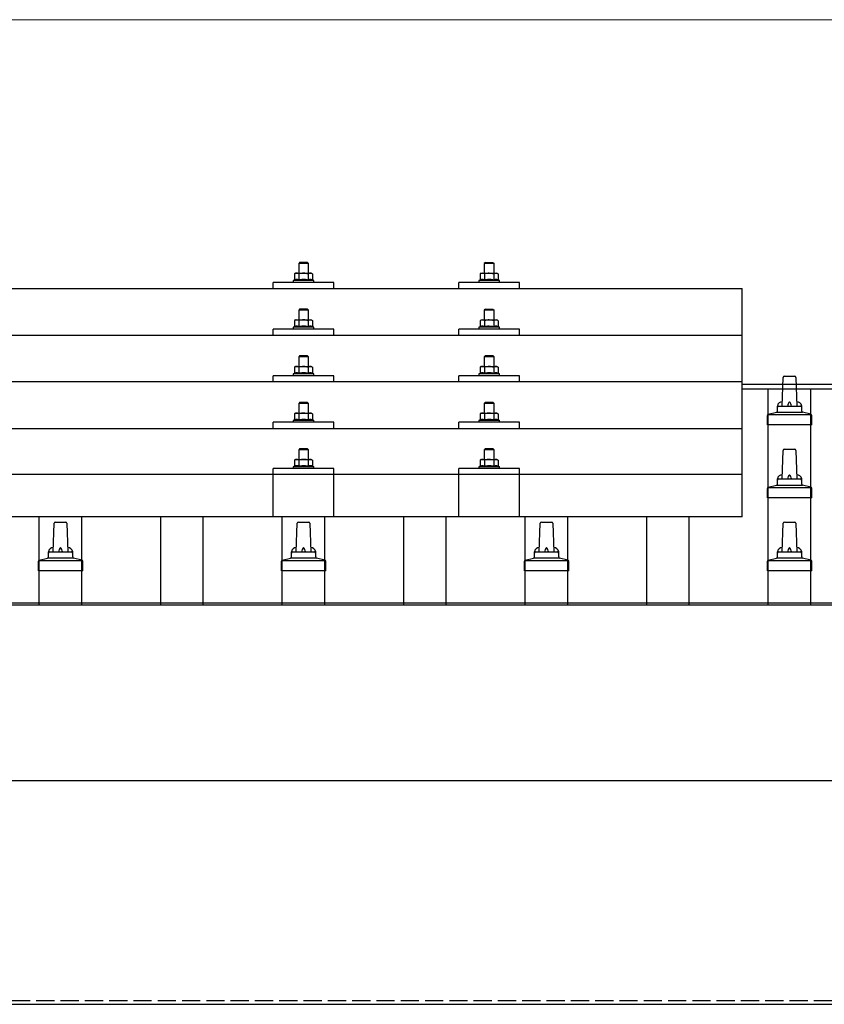
# Model space of a CAD drawing. Units: millimetres. Extents: x 0 to 25230, y 0 to 17820.
# Drawn here: x 5431 to 6094, y 6225 to 7035 of the extents above; entities that cross this region are included whole.
import ezdxf

# ---------------------------------------------------------------- set-up
doc = ezdxf.new("R2010")
doc.units = ezdxf.units.MM
doc.linetypes.add('YHIDDEN_1', pattern=[4, 3, -1])
for name, color, linetype, lineweight in [('YKK_13', 4, 'Continuous', 30), ('YKK_A1', 4, 'Continuous', 30), ('YKK_D', 6, 'Continuous', 13)]:
    doc.layers.add(name, color=color, linetype=linetype, lineweight=lineweight)

msp = doc.modelspace()

# ---------------------------------------------------------------- linework, layer by layer
at = {"layer": 'YKK_13'}
for p, q in [((5662, 6835.31), (5661, 6834.31)), ((5669, 6834.31), (5661, 6834.31)), ((5661, 6834.31), (5661, 6826.31)), ((5662, 6835.31), (5668, 6835.31)), ((5668, 6835.31), (5669, 6834.31)), ((5669, 6826.31), (5669, 6834.31)), ((5814.79, 6835.29), (5813.79, 6834.29)), ((5821.79, 6834.29), (5813.79, 6834.29)), ((5813.79, 6834.29), (5813.79, 6826.29)), ((5814.79, 6835.29), (5820.79, 6835.29)), ((5820.79, 6835.29), (5821.79, 6834.29)), ((5821.79, 6826.29), (5821.79, 6834.29)), ((5658.5, 6826.31), (5657.49, 6825.73)), ((5658.1, 6826.06), (5657.49, 6825.73)), ((5657.49, 6825.73), (5657.49, 6820.72)), ((5658.5, 6826.31), (5671.5, 6826.31)), ((5661.24, 6825.73), (5660.61, 6826.06)), ((5662.28, 6826), (5661.24, 6825.73)), ((5661.24, 6825.73), (5661.24, 6820.72)), ((5665, 6826.31), (5664.23, 6826.29)), ((5666.09, 6826.27), (5665, 6826.31)), ((5668.75, 6825.73), (5668.04, 6825.93)), ((5668.75, 6825.73), (5669.38, 6826.06)), ((5668.75, 6825.73), (5668.75, 6820.72)), ((5671.5, 6826.31), (5672.5, 6825.73)), ((5671.89, 6826.06), (5672.5, 6825.73)), ((5672.5, 6825.73), (5672.5, 6820.72)), ((5811.29, 6826.29), (5810.29, 6825.71)), ((5810.9, 6826.03), (5810.29, 6825.71)), ((5810.29, 6825.71), (5810.29, 6820.7)), ((5811.29, 6826.29), (5824.29, 6826.29)), ((5814.04, 6825.71), (5813.41, 6826.04)), ((5815.07, 6825.98), (5814.04, 6825.71)), ((5814.04, 6825.71), (5814.04, 6820.7)), ((5817.79, 6826.29), (5817.02, 6826.27)), ((5818.89, 6826.24), (5817.79, 6826.29)), ((5821.55, 6825.71), (5820.83, 6825.9)), ((5821.55, 6825.71), (5822.18, 6826.04)), ((5821.55, 6825.71), (5821.55, 6820.7)), ((5824.29, 6826.29), (5825.3, 6825.71)), ((5824.69, 6826.03), (5825.3, 6825.71)), ((5825.3, 6825.71), (5825.3, 6820.7)), ((4304, 6813.76), (6026, 6813.76)), ((5640, 6813.76), (5640, 6818.79)), ((5690, 6818.79), (5640, 6818.79)), ((5657.49, 6820.72), (5656.5, 6820.31)), ((5656.5, 6820.31), (5656.5, 6818.81)), ((5673.5, 6820.31), (5656.5, 6820.31)), ((5658.04, 6820.93), (5657.49, 6820.72)), ((5661.24, 6820.72), (5660.73, 6820.92)), ((5662.09, 6820.89), (5661.24, 6820.72)), ((5668.75, 6820.72), (5667.98, 6820.87)), ((5668.75, 6820.72), (5669.26, 6820.92)), ((5671.95, 6820.93), (5672.5, 6820.72)), ((5672.5, 6820.72), (5673.5, 6820.31)), ((5673.5, 6818.81), (5673.5, 6820.31)), ((5690, 6813.76), (5690, 6818.79)), ((5792.79, 6813.76), (5792.79, 6818.79)), ((5842.79, 6818.79), (5792.79, 6818.79)), ((5810.29, 6820.7), (5809.29, 6820.29)), ((5809.29, 6820.29), (5809.29, 6818.79)), ((5826.29, 6820.29), (5809.29, 6820.29)), ((5810.84, 6820.91), (5810.29, 6820.7)), ((5814.04, 6820.7), (5813.53, 6820.89)), ((5814.88, 6820.86), (5814.04, 6820.7)), ((5821.55, 6820.7), (5820.78, 6820.85)), ((5821.55, 6820.7), (5822.06, 6820.89)), ((5824.75, 6820.91), (5825.3, 6820.7)), ((5825.3, 6820.7), (5826.29, 6820.29)), ((5826.29, 6818.79), (5826.29, 6820.29)), ((5842.79, 6813.76), (5842.79, 6818.79)), ((6026, 6625.89), (6026, 6813.76)), ((5662, 6796.9), (5661, 6795.9)), ((5662, 6796.9), (5668, 6796.9)), ((5668, 6796.9), (5669, 6795.9)), ((5814.79, 6796.87), (5813.79, 6795.87)), ((5814.79, 6796.87), (5820.79, 6796.87)), ((5820.79, 6796.87), (5821.79, 6795.87)), ((5669, 6795.9), (5661, 6795.9)), ((5661, 6795.9), (5661, 6787.9)), ((5669, 6787.9), (5669, 6795.9)), ((5821.79, 6795.87), (5813.79, 6795.87)), ((5813.79, 6795.87), (5813.79, 6787.87)), ((5821.79, 6787.87), (5821.79, 6795.87)), ((5657.49, 6782.31), (5656.5, 6781.9)), ((5656.5, 6781.9), (5656.5, 6780.4)), ((5673.5, 6781.9), (5656.5, 6781.9)), ((5658.5, 6787.9), (5657.49, 6787.32)), ((5658.1, 6787.64), (5657.49, 6787.32)), ((5657.49, 6787.32), (5657.49, 6782.31)), ((5658.04, 6782.52), (5657.49, 6782.31)), ((5658.5, 6787.9), (5671.5, 6787.9)), ((5661.24, 6787.32), (5660.61, 6787.64)), ((5661.24, 6782.31), (5660.73, 6782.5)), ((5662.28, 6787.59), (5661.24, 6787.32)), ((5661.24, 6787.32), (5661.24, 6782.31)), ((5662.09, 6782.47), (5661.24, 6782.31)), ((5665, 6787.9), (5664.23, 6787.88)), ((5666.09, 6787.85), (5665, 6787.9)), ((5668.75, 6782.31), (5667.98, 6782.46)), ((5668.75, 6787.32), (5668.04, 6787.51)), ((5668.75, 6787.32), (5669.38, 6787.64)), ((5668.75, 6787.32), (5668.75, 6782.31)), ((5668.75, 6782.31), (5669.26, 6782.5)), ((5671.5, 6787.9), (5672.5, 6787.32)), ((5671.89, 6787.64), (5672.5, 6787.32)), ((5671.95, 6782.52), (5672.5, 6782.31)), ((5672.5, 6787.32), (5672.5, 6782.31)), ((5672.5, 6782.31), (5673.5, 6781.9)), ((5673.5, 6780.4), (5673.5, 6781.9)), ((5810.29, 6782.28), (5809.29, 6781.87)), ((5809.29, 6781.87), (5809.29, 6780.37)), ((5826.29, 6781.87), (5809.29, 6781.87)), ((5811.29, 6787.87), (5810.29, 6787.29)), ((5810.9, 6787.62), (5810.29, 6787.29)), ((5810.29, 6787.29), (5810.29, 6782.28)), ((5810.84, 6782.49), (5810.29, 6782.28)), ((5811.29, 6787.87), (5824.29, 6787.87)), ((5814.04, 6787.29), (5813.41, 6787.62)), ((5814.04, 6782.28), (5813.53, 6782.48)), ((5815.07, 6787.56), (5814.04, 6787.29)), ((5814.04, 6787.29), (5814.04, 6782.28)), ((5814.88, 6782.45), (5814.04, 6782.28)), ((5817.79, 6787.87), (5817.02, 6787.85)), ((5818.89, 6787.83), (5817.79, 6787.87)), ((5821.55, 6782.28), (5820.78, 6782.43)), ((5821.55, 6787.29), (5820.83, 6787.49)), ((5821.55, 6787.29), (5822.18, 6787.62)), ((5821.55, 6787.29), (5821.55, 6782.28)), ((5821.55, 6782.28), (5822.06, 6782.48)), ((5824.29, 6787.87), (5825.3, 6787.29)), ((5824.69, 6787.62), (5825.3, 6787.29)), ((5824.75, 6782.49), (5825.3, 6782.28)), ((5825.3, 6787.29), (5825.3, 6782.28)), ((5825.3, 6782.28), (5826.29, 6781.87)), ((5826.29, 6780.37), (5826.29, 6781.87)), ((4304, 6775.34), (6026, 6775.34)), ((5640, 6775.34), (5640, 6780.37)), ((5690, 6780.37), (5640, 6780.37)), ((5690, 6775.34), (5690, 6780.37)), ((5792.79, 6775.34), (5792.79, 6780.37)), ((5842.79, 6780.37), (5792.79, 6780.37)), ((5842.79, 6775.34), (5842.79, 6780.37)), ((5662, 6758.55), (5661, 6757.55)), ((5669, 6757.55), (5661, 6757.55)), ((5661, 6757.55), (5661, 6749.55)), ((5662, 6758.55), (5668, 6758.55)), ((5668, 6758.55), (5669, 6757.55)), ((5669, 6749.55), (5669, 6757.55)), ((5814.79, 6758.53), (5813.79, 6757.53)), ((5821.79, 6757.53), (5813.79, 6757.53)), ((5813.79, 6757.53), (5813.79, 6749.53)), ((5814.79, 6758.53), (5820.79, 6758.53)), ((5820.79, 6758.53), (5821.79, 6757.53)), ((5821.79, 6749.53), (5821.79, 6757.53)), ((5658.5, 6749.55), (5657.49, 6748.97)), ((5658.1, 6749.3), (5657.49, 6748.97)), ((5657.49, 6748.97), (5657.49, 6743.96)), ((5658.5, 6749.55), (5671.5, 6749.55)), ((5661.24, 6748.97), (5660.61, 6749.3)), ((5662.28, 6749.24), (5661.24, 6748.97)), ((5661.24, 6748.97), (5661.24, 6743.96)), ((5665, 6749.55), (5664.23, 6749.53)), ((5666.09, 6749.51), (5665, 6749.55)), ((5668.75, 6748.97), (5668.04, 6749.17)), ((5668.75, 6748.97), (5669.38, 6749.3)), ((5668.75, 6748.97), (5668.75, 6743.96)), ((5671.5, 6749.55), (5672.5, 6748.97)), ((5671.89, 6749.3), (5672.5, 6748.97)), ((5672.5, 6748.97), (5672.5, 6743.96)), ((5811.29, 6749.53), (5810.29, 6748.95)), ((5810.9, 6749.27), (5810.29, 6748.95)), ((5810.29, 6748.95), (5810.29, 6743.94)), ((5811.29, 6749.53), (5824.29, 6749.53)), ((5814.04, 6748.95), (5813.41, 6749.27)), ((5815.07, 6749.22), (5814.04, 6748.95)), ((5814.04, 6748.95), (5814.04, 6743.94)), ((5817.79, 6749.53), (5817.02, 6749.51)), ((5818.89, 6749.48), (5817.79, 6749.53)), ((5821.55, 6748.95), (5820.83, 6749.14)), ((5821.55, 6748.95), (5822.18, 6749.27)), ((5821.55, 6748.95), (5821.55, 6743.94)), ((5824.29, 6749.53), (5825.3, 6748.95)), ((5824.69, 6749.27), (5825.3, 6748.95)), ((5825.3, 6748.95), (5825.3, 6743.94)), ((5640, 6737), (5640, 6742.03)), ((5690, 6742.03), (5640, 6742.03)), ((5657.49, 6743.96), (5656.5, 6743.55)), ((5656.5, 6743.55), (5656.5, 6742.05)), ((5673.5, 6743.55), (5656.5, 6743.55)), ((5658.04, 6744.17), (5657.49, 6743.96)), ((5661.24, 6743.96), (5660.73, 6744.16)), ((5662.09, 6744.13), (5661.24, 6743.96)), ((5668.75, 6743.96), (5667.98, 6744.11)), ((5668.75, 6743.96), (5669.26, 6744.16)), ((5671.95, 6744.17), (5672.5, 6743.96)), ((5672.5, 6743.96), (5673.5, 6743.55)), ((5673.5, 6742.05), (5673.5, 6743.55)), ((5690, 6737), (5690, 6742.03)), ((5792.79, 6737), (5792.79, 6742.03)), ((5842.79, 6742.03), (5792.79, 6742.03)), ((5810.29, 6743.94), (5809.29, 6743.53)), ((5809.29, 6743.53), (5809.29, 6742.03)), ((5826.29, 6743.53), (5809.29, 6743.53)), ((5810.84, 6744.15), (5810.29, 6743.94)), ((5814.04, 6743.94), (5813.53, 6744.13)), ((5814.88, 6744.1), (5814.04, 6743.94)), ((5821.55, 6743.94), (5820.78, 6744.09)), ((5821.55, 6743.94), (5822.06, 6744.13)), ((5824.75, 6744.15), (5825.3, 6743.94)), ((5825.3, 6743.94), (5826.29, 6743.53)), ((5826.29, 6742.03), (5826.29, 6743.53)), ((5842.79, 6737), (5842.79, 6742.03)), ((6059, 6717.08), (6059.72, 6740.6)), ((6060.72, 6741.58), (6069.27, 6741.58)), ((6070.27, 6740.6), (6071, 6717.08)), ((6026, 6737), (4304, 6737)), ((5662, 6720.21), (5661, 6719.21)), ((5669, 6719.21), (5661, 6719.21)), ((5661, 6719.21), (5661, 6711.21)), ((5662, 6720.21), (5668, 6720.21)), ((5668, 6720.21), (5669, 6719.21)), ((5669, 6711.21), (5669, 6719.21)), ((5814.79, 6720.18), (5813.79, 6719.18)), ((5821.79, 6719.18), (5813.79, 6719.18)), ((5813.79, 6719.18), (5813.79, 6711.18)), ((5814.79, 6720.18), (5820.79, 6720.18)), ((5820.79, 6720.18), (5821.79, 6719.18)), ((5821.79, 6711.18), (5821.79, 6719.18)), ((6055, 6712.86), (6055, 6717.08)), ((6056, 6717.08), (6074, 6717.08)), ((6075, 6712.86), (6075, 6717.08)), ((5658.5, 6711.21), (5657.49, 6710.63)), ((5658.1, 6710.95), (5657.49, 6710.63)), ((5657.49, 6710.63), (5657.49, 6705.62)), ((5658.5, 6711.21), (5671.5, 6711.21)), ((5661.24, 6710.63), (5660.61, 6710.95)), ((5662.28, 6710.9), (5661.24, 6710.63)), ((5661.24, 6710.63), (5661.24, 6705.62)), ((5665, 6711.21), (5664.23, 6711.19)), ((5666.09, 6711.16), (5665, 6711.21)), ((5668.75, 6710.63), (5668.04, 6710.82)), ((5668.75, 6710.63), (5669.38, 6710.95)), ((5668.75, 6710.63), (5668.75, 6705.62)), ((5671.5, 6711.21), (5672.5, 6710.63)), ((5671.89, 6710.95), (5672.5, 6710.63)), ((5672.5, 6710.63), (5672.5, 6705.62)), ((5811.29, 6711.18), (5810.29, 6710.6)), ((5810.9, 6710.93), (5810.29, 6710.6)), ((5810.29, 6710.6), (5810.29, 6705.59)), ((5811.29, 6711.18), (5824.29, 6711.18)), ((5814.04, 6710.6), (5813.41, 6710.93)), ((5815.07, 6710.87), (5814.04, 6710.6)), ((5814.04, 6710.6), (5814.04, 6705.59)), ((5817.79, 6711.18), (5817.02, 6711.16)), ((5818.89, 6711.14), (5817.79, 6711.18)), ((5821.55, 6710.6), (5820.83, 6710.8)), ((5821.55, 6710.6), (5822.18, 6710.93)), ((5821.55, 6710.6), (5821.55, 6705.59)), ((5824.29, 6711.18), (5825.3, 6710.6)), ((5824.69, 6710.93), (5825.3, 6710.6)), ((5825.3, 6710.6), (5825.3, 6705.59)), ((6046.75, 6701.58), (6046.75, 6709.29)), ((6047.13, 6710.08), (6082.87, 6710.08)), ((6047.51, 6710.26), (6054.23, 6711.89)), ((6054.62, 6712.08), (6075.38, 6712.08)), ((6082.48, 6710.26), (6075.76, 6711.89)), ((6083.25, 6701.58), (6083.25, 6709.29)), ((5640, 6698.65), (5640, 6703.68)), ((5690, 6703.68), (5640, 6703.68)), ((5657.49, 6705.62), (5656.5, 6705.21)), ((5656.5, 6705.21), (5656.5, 6703.71)), ((5673.5, 6705.21), (5656.5, 6705.21)), ((5658.04, 6705.83), (5657.49, 6705.62)), ((5661.24, 6705.62), (5660.73, 6705.81)), ((5662.09, 6705.78), (5661.24, 6705.62)), ((5668.75, 6705.62), (5667.98, 6705.77)), ((5668.75, 6705.62), (5669.26, 6705.81)), ((5671.95, 6705.83), (5672.5, 6705.62)), ((5672.5, 6705.62), (5673.5, 6705.21)), ((5673.5, 6703.71), (5673.5, 6705.21)), ((5690, 6698.65), (5690, 6703.68)), ((5792.79, 6698.65), (5792.79, 6703.68)), ((5842.79, 6703.68), (5792.79, 6703.68)), ((5810.29, 6705.59), (5809.29, 6705.18)), ((5809.29, 6705.18), (5809.29, 6703.68)), ((5826.29, 6705.18), (5809.29, 6705.18)), ((5810.84, 6705.8), (5810.29, 6705.59)), ((5814.04, 6705.59), (5813.53, 6705.79)), ((5814.88, 6705.76), (5814.04, 6705.59)), ((5821.55, 6705.59), (5820.78, 6705.74)), ((5821.55, 6705.59), (5822.06, 6705.79)), ((5824.75, 6705.8), (5825.3, 6705.59)), ((5825.3, 6705.59), (5826.29, 6705.18)), ((5826.29, 6703.68), (5826.29, 6705.18)), ((5842.79, 6698.65), (5842.79, 6703.68)), ((6083.25, 6701.58), (6046.75, 6701.58)), ((4304, 6698.65), (6026, 6698.65)), ((5662, 6682.12), (5661, 6681.12)), ((5669, 6681.12), (5661, 6681.12)), ((5661, 6681.12), (5661, 6673.12)), ((5662, 6682.12), (5668, 6682.12)), ((5668, 6682.12), (5669, 6681.12)), ((5669, 6673.12), (5669, 6681.12)), ((5814.79, 6682.1), (5813.79, 6681.1)), ((5821.79, 6681.1), (5813.79, 6681.1)), ((5813.79, 6681.1), (5813.79, 6673.1)), ((5814.79, 6682.1), (5820.79, 6682.1)), ((5820.79, 6682.1), (5821.79, 6681.1)), ((5821.79, 6673.1), (5821.79, 6681.1)), ((6059, 6657.08), (6059.72, 6680.6)), ((6060.72, 6681.58), (6069.27, 6681.58)), ((6070.27, 6680.6), (6071, 6657.08)), ((5657.49, 6667.53), (5656.5, 6667.12)), ((5658.5, 6673.12), (5657.49, 6672.54)), ((5658.1, 6672.87), (5657.49, 6672.54)), ((5657.49, 6672.54), (5657.49, 6667.53)), ((5658.04, 6667.74), (5657.49, 6667.53)), ((5658.5, 6673.12), (5671.5, 6673.12)), ((5661.24, 6672.54), (5660.61, 6672.87)), ((5661.24, 6667.53), (5660.73, 6667.73)), ((5662.28, 6672.81), (5661.24, 6672.54)), ((5661.24, 6672.54), (5661.24, 6667.53)), ((5662.09, 6667.7), (5661.24, 6667.53)), ((5665, 6673.12), (5664.23, 6673.1)), ((5666.09, 6673.08), (5665, 6673.12)), ((5668.75, 6667.53), (5667.98, 6667.68)), ((5668.75, 6672.54), (5668.04, 6672.74)), ((5668.75, 6672.54), (5669.38, 6672.87)), ((5668.75, 6672.54), (5668.75, 6667.53)), ((5668.75, 6667.53), (5669.26, 6667.73)), ((5671.5, 6673.12), (5672.5, 6672.54)), ((5671.89, 6672.87), (5672.5, 6672.54)), ((5671.95, 6667.74), (5672.5, 6667.53)), ((5672.5, 6672.54), (5672.5, 6667.53)), ((5672.5, 6667.53), (5673.5, 6667.12)), ((5810.29, 6667.51), (5809.29, 6667.1)), ((5811.29, 6673.1), (5810.29, 6672.52)), ((5810.9, 6672.84), (5810.29, 6672.52)), ((5810.29, 6672.52), (5810.29, 6667.51)), ((5810.84, 6667.72), (5810.29, 6667.51)), ((5811.29, 6673.1), (5824.29, 6673.1)), ((5814.04, 6672.52), (5813.41, 6672.84)), ((5814.04, 6667.51), (5813.53, 6667.7)), ((5815.07, 6672.79), (5814.04, 6672.52)), ((5814.04, 6672.52), (5814.04, 6667.51)), ((5814.88, 6667.67), (5814.04, 6667.51)), ((5817.79, 6673.1), (5817.02, 6673.08)), ((5818.89, 6673.05), (5817.79, 6673.1)), ((5821.55, 6667.51), (5820.78, 6667.66)), ((5821.55, 6672.52), (5820.83, 6672.71)), ((5821.55, 6672.52), (5822.18, 6672.84)), ((5821.55, 6672.52), (5821.55, 6667.51)), ((5821.55, 6667.51), (5822.06, 6667.7)), ((5824.29, 6673.1), (5825.3, 6672.52)), ((5824.69, 6672.84), (5825.3, 6672.52)), ((5824.75, 6667.72), (5825.3, 6667.51)), ((5825.3, 6672.52), (5825.3, 6667.51)), ((5825.3, 6667.51), (5826.29, 6667.1)), ((4304, 6660.89), (6026, 6660.89)), ((5639.99, 6625.89), (5640, 6665.6)), ((5690, 6665.6), (5640, 6665.6)), ((5656.5, 6667.12), (5656.5, 6665.62)), ((5673.5, 6667.12), (5656.5, 6667.12)), ((5673.5, 6665.62), (5673.5, 6667.12)), ((5690, 6625.89), (5690, 6665.6)), ((5792.79, 6625.89), (5792.79, 6665.6)), ((5842.79, 6665.6), (5792.79, 6665.6)), ((5809.29, 6667.1), (5809.29, 6665.6)), ((5826.29, 6667.1), (5809.29, 6667.1)), ((5826.29, 6665.6), (5826.29, 6667.1)), ((5842.79, 6625.89), (5842.79, 6665.6)), ((6047.51, 6650.26), (6054.23, 6651.89)), ((6054.62, 6652.08), (6075.38, 6652.08)), ((6055, 6652.86), (6055, 6657.08)), ((6056, 6657.08), (6074, 6657.08)), ((6075, 6652.86), (6075, 6657.08)), ((6082.48, 6650.26), (6075.76, 6651.89)), ((6046.75, 6641.58), (6046.75, 6649.29)), ((6047.13, 6650.08), (6082.87, 6650.08)), ((6083.25, 6641.58), (6083.25, 6649.29)), ((6083.25, 6641.58), (6046.75, 6641.58)), ((6026, 6625.89), (4304, 6625.89)), ((5459, 6597.08), (5459.72, 6620.6)), ((5460.72, 6621.58), (5469.27, 6621.58)), ((5470.27, 6620.6), (5471, 6597.08)), ((5659, 6597.08), (5659.72, 6620.6)), ((5660.72, 6621.58), (5669.27, 6621.58)), ((5670.27, 6620.6), (5671, 6597.08)), ((5859, 6597.08), (5859.72, 6620.6)), ((5860.72, 6621.58), (5869.27, 6621.58)), ((5870.27, 6620.6), (5871, 6597.08)), ((6059, 6597.08), (6059.72, 6620.6)), ((6060.72, 6621.58), (6069.27, 6621.58)), ((6070.27, 6620.6), (6071, 6597.08)), ((5455, 6592.86), (5455, 6597.08)), ((5456, 6597.08), (5474, 6597.08)), ((5475, 6592.86), (5475, 6597.08)), ((5655, 6592.86), (5655, 6597.08)), ((5656, 6597.08), (5674, 6597.08)), ((5675, 6592.86), (5675, 6597.08)), ((5855, 6592.86), (5855, 6597.08)), ((5856, 6597.08), (5874, 6597.08)), ((5875, 6592.86), (5875, 6597.08)), ((6055, 6592.86), (6055, 6597.08)), ((6056, 6597.08), (6074, 6597.08)), ((6075, 6592.86), (6075, 6597.08)), ((5446.75, 6581.58), (5446.75, 6589.29)), ((5447.13, 6590.08), (5482.87, 6590.08)), ((5447.51, 6590.26), (5454.23, 6591.89)), ((5454.62, 6592.08), (5475.38, 6592.08)), ((5482.48, 6590.26), (5475.76, 6591.89)), ((5483.25, 6581.58), (5483.25, 6589.29)), ((5646.75, 6581.58), (5646.75, 6589.29)), ((5647.13, 6590.08), (5682.87, 6590.08)), ((5647.51, 6590.26), (5654.23, 6591.89)), ((5654.62, 6592.08), (5675.38, 6592.08)), ((5682.48, 6590.26), (5675.76, 6591.89)), ((5683.25, 6581.58), (5683.25, 6589.29)), ((5846.75, 6581.58), (5846.75, 6589.29)), ((5847.13, 6590.08), (5882.87, 6590.08)), ((5847.51, 6590.26), (5854.23, 6591.89)), ((5854.62, 6592.08), (5875.38, 6592.08)), ((5882.48, 6590.26), (5875.76, 6591.89)), ((5883.25, 6581.58), (5883.25, 6589.29)), ((6046.75, 6581.58), (6046.75, 6589.29)), ((6047.13, 6590.08), (6082.87, 6590.08)), ((6047.51, 6590.26), (6054.23, 6591.89)), ((6054.62, 6592.08), (6075.38, 6592.08)), ((6082.48, 6590.26), (6075.76, 6591.89)), ((6083.25, 6581.58), (6083.25, 6589.29)), ((5483.25, 6581.58), (5446.75, 6581.58)), ((5683.25, 6581.58), (5646.75, 6581.58)), ((5883.25, 6581.58), (5846.75, 6581.58)), ((6083.25, 6581.58), (6046.75, 6581.58))]:
    msp.add_line(p, q, dxfattribs=at)
for centre, radius, start, end in [((5659.36, 6823.1), 3.21, 67.05957, 113.02699), ((5664.93, 6814.8), 11.52, 93.51769, 103.32584), ((5665.13, 6815.11), 11.2, 74.98621, 85.09831), ((5670.63, 6823.1), 3.21, 66.97301, 112.94043), ((5812.16, 6823.08), 3.21, 67.05957, 113.02699), ((5817.73, 6814.77), 11.52, 93.51769, 103.32584), ((5817.93, 6815.08), 11.2, 74.98621, 85.09831), ((5823.43, 6823.08), 3.21, 66.97301, 112.94043), ((5659.37, 6816.9), 4.24, 71.22714, 108.2137), ((5665, 6804.31), 16.83, 79.78087, 99.9594), ((5670.63, 6816.9), 4.24, 71.7863, 108.77286), ((5812.16, 6816.88), 4.24, 71.22714, 108.2137), ((5817.79, 6804.29), 16.83, 79.78087, 99.9594), ((5823.42, 6816.88), 4.24, 71.7863, 108.77286), ((5659.37, 6778.49), 4.24, 71.22714, 108.2137), ((5659.36, 6784.69), 3.21, 67.05957, 113.02699), ((5665, 6765.9), 16.83, 79.78087, 99.9594), ((5664.93, 6776.38), 11.52, 93.51769, 103.32584), ((5665.13, 6776.69), 11.2, 74.98621, 85.09831), ((5670.63, 6778.49), 4.24, 71.7863, 108.77286), ((5670.63, 6784.69), 3.21, 66.97301, 112.94043), ((5812.16, 6778.46), 4.24, 71.22714, 108.2137), ((5812.16, 6784.66), 3.21, 67.05957, 113.02699), ((5817.79, 6765.87), 16.83, 79.78087, 99.9594), ((5817.73, 6776.36), 11.52, 93.51769, 103.32584), ((5817.93, 6776.67), 11.2, 74.98621, 85.09831), ((5823.42, 6778.46), 4.24, 71.7863, 108.77286), ((5823.43, 6784.66), 3.21, 66.97301, 112.94043), ((5659.36, 6746.34), 3.21, 67.05957, 113.02699), ((5664.93, 6738.04), 11.52, 93.51769, 103.32584), ((5665.13, 6738.35), 11.2, 74.98621, 85.09831), ((5670.63, 6746.34), 3.21, 66.97301, 112.94043), ((5812.16, 6746.32), 3.21, 67.05957, 113.02699), ((5817.73, 6738.01), 11.52, 93.51769, 103.32584), ((5817.93, 6738.32), 11.2, 74.98621, 85.09831), ((5823.43, 6746.32), 3.21, 66.97301, 112.94043), ((5659.37, 6740.14), 4.24, 71.22714, 108.2137), ((5665, 6727.55), 16.83, 79.78087, 99.9594), ((5670.63, 6740.14), 4.24, 71.7863, 108.77286), ((5812.16, 6740.12), 4.24, 71.22714, 108.2137), ((5817.79, 6727.53), 16.83, 79.78087, 99.9594), ((5823.42, 6740.12), 4.24, 71.7863, 108.77286), ((6060.72, 6740.58), 1, 90, 178.60509), ((6069.27, 6740.58), 1, 1.39491, 90), ((6059.08, 6716.44), 4.13, 90, 171.17633), ((6056, 6716.08), 1, 90, 180), ((6068.33, 6717.08), 4.83, 133.60282, 180), ((6061.66, 6717.08), 4.83, 0, 46.39718), ((6070.91, 6716.44), 4.13, 8.82367, 90), ((6074, 6716.08), 1, 0, 90), ((5659.36, 6707.99), 3.21, 67.05957, 113.02699), ((5664.93, 6699.69), 11.52, 93.51769, 103.32584), ((5665.13, 6700), 11.2, 74.98621, 85.09831), ((5670.63, 6707.99), 3.21, 66.97301, 112.94043), ((5812.16, 6707.97), 3.21, 67.05957, 113.02699), ((5817.73, 6699.67), 11.52, 93.51769, 103.32584), ((5817.93, 6699.98), 11.2, 74.98621, 85.09831), ((5823.43, 6707.97), 3.21, 66.97301, 112.94043), ((6047.75, 6709.29), 1, 103.62699, 180), ((6054, 6712.86), 1, 283.62699, 0), ((6076, 6712.86), 1, 180, 256.37301), ((6082.25, 6709.29), 1, 0, 76.37301), ((5659.37, 6701.8), 4.24, 71.22714, 108.2137), ((5665, 6689.21), 16.83, 79.78087, 99.9594), ((5670.63, 6701.8), 4.24, 71.7863, 108.77286), ((5812.16, 6701.77), 4.24, 71.22714, 108.2137), ((5817.79, 6689.18), 16.83, 79.78087, 99.9594), ((5823.42, 6701.77), 4.24, 71.7863, 108.77286), ((6060.72, 6680.58), 1, 90, 178.60509), ((6069.27, 6680.58), 1, 1.39491, 90), ((5659.37, 6663.71), 4.24, 71.22714, 108.2137), ((5659.36, 6669.91), 3.21, 67.05957, 113.02699), ((5665, 6651.12), 16.83, 79.78087, 99.9594), ((5664.93, 6661.61), 11.52, 93.51769, 103.32584), ((5665.13, 6661.92), 11.2, 74.98621, 85.09831), ((5670.63, 6663.71), 4.24, 71.7863, 108.77286), ((5670.63, 6669.91), 3.21, 66.97301, 112.94043), ((5812.16, 6663.69), 4.24, 71.22714, 108.2137), ((5812.16, 6669.88), 3.21, 67.05957, 113.02699), ((5817.79, 6651.1), 16.83, 79.78087, 99.9594), ((5817.73, 6661.58), 11.52, 93.51769, 103.32584), ((5817.93, 6661.89), 11.2, 74.98621, 85.09831), ((5823.42, 6663.69), 4.24, 71.7863, 108.77286), ((5823.43, 6669.88), 3.21, 66.97301, 112.94043), ((6059.08, 6656.44), 4.13, 90, 171.17633), ((6068.33, 6657.08), 4.83, 133.60282, 180), ((6061.66, 6657.08), 4.83, 0, 46.39718), ((6070.91, 6656.44), 4.13, 8.82367, 90), ((6054, 6652.86), 1, 283.62699, 0), ((6056, 6656.08), 1, 90, 180), ((6074, 6656.08), 1, 0, 90), ((6076, 6652.86), 1, 180, 256.37301), ((6047.75, 6649.29), 1, 103.62699, 180), ((6082.25, 6649.29), 1, 0, 76.37301), ((5460.72, 6620.58), 1, 90, 178.60509), ((5469.27, 6620.58), 1, 1.39491, 90), ((5660.72, 6620.58), 1, 90, 178.60509), ((5669.27, 6620.58), 1, 1.39491, 90), ((5860.72, 6620.58), 1, 90, 178.60509), ((5869.27, 6620.58), 1, 1.39491, 90), ((6060.72, 6620.58), 1, 90, 178.60509), ((6069.27, 6620.58), 1, 1.39491, 90), ((5459.08, 6596.44), 4.13, 90, 171.17633), ((5456, 6596.08), 1, 90, 180), ((5468.33, 6597.08), 4.83, 133.60282, 180), ((5461.66, 6597.08), 4.83, 0, 46.39718), ((5470.91, 6596.44), 4.13, 8.82367, 90), ((5474, 6596.08), 1, 0, 90), ((5659.08, 6596.44), 4.13, 90, 171.17633), ((5656, 6596.08), 1, 90, 180), ((5668.33, 6597.08), 4.83, 133.60282, 180), ((5661.66, 6597.08), 4.83, 0, 46.39718), ((5670.91, 6596.44), 4.13, 8.82367, 90), ((5674, 6596.08), 1, 0, 90), ((5859.08, 6596.44), 4.13, 90, 171.17633), ((5856, 6596.08), 1, 90, 180), ((5868.33, 6597.08), 4.83, 133.60282, 180), ((5861.66, 6597.08), 4.83, 0, 46.39718), ((5870.91, 6596.44), 4.13, 8.82367, 90), ((5874, 6596.08), 1, 0, 90), ((6059.08, 6596.44), 4.13, 90, 171.17633), ((6056, 6596.08), 1, 90, 180), ((6068.33, 6597.08), 4.83, 133.60282, 180), ((6061.66, 6597.08), 4.83, 0, 46.39718), ((6070.91, 6596.44), 4.13, 8.82367, 90), ((6074, 6596.08), 1, 0, 90), ((5447.75, 6589.29), 1, 103.62699, 180), ((5454, 6592.86), 1, 283.62699, 0), ((5476, 6592.86), 1, 180, 256.37301), ((5482.25, 6589.29), 1, 0, 76.37301), ((5647.75, 6589.29), 1, 103.62699, 180), ((5654, 6592.86), 1, 283.62699, 0), ((5676, 6592.86), 1, 180, 256.37301), ((5682.25, 6589.29), 1, 0, 76.37301), ((5847.75, 6589.29), 1, 103.62699, 180), ((5854, 6592.86), 1, 283.62699, 0), ((5876, 6592.86), 1, 180, 256.37301), ((5882.25, 6589.29), 1, 0, 76.37301), ((6047.75, 6589.29), 1, 103.62699, 180), ((6054, 6592.86), 1, 283.62699, 0), ((6076, 6592.86), 1, 180, 256.37301), ((6082.25, 6589.29), 1, 0, 76.37301)]:
    msp.add_arc(centre, radius, start, end, dxfattribs=at)
at = {"layer": 'YKK_A1'}
for p, q in [((6026, 6734.93), (6104, 6734.93)), ((6026, 6731.34), (6104, 6731.34)), ((6047.5, 6553.43), (6047.5, 6731.34)), ((6082.5, 6553.43), (6082.5, 6731.34)), ((5447.5, 6553.43), (5447.5, 6625.89)), ((5482.5, 6553.43), (5482.5, 6625.89)), ((5547.5, 6553.43), (5547.5, 6625.89)), ((5582.5, 6553.43), (5582.5, 6625.89)), ((5647.5, 6553.43), (5647.5, 6625.89)), ((5682.5, 6553.43), (5682.5, 6625.89)), ((5747.5, 6553.43), (5747.5, 6625.89)), ((5782.5, 6553.43), (5782.5, 6625.89)), ((5847.5, 6553.43), (5847.5, 6625.89)), ((5882.5, 6553.43), (5882.5, 6625.89)), ((5947.5, 6553.43), (5947.5, 6625.89)), ((5982.5, 6553.43), (5982.5, 6625.89)), ((2442, 6555.15), (7888, 6555.15)), ((2446.69, 6553.59), (7883.3, 6553.59)), ((2465, 6224.82), (7771.35, 6224.82))]:
    msp.add_line(p, q, dxfattribs=at)
at = {"layer": 'YKK_A1', "ltscale": 25}
msp.add_line((7883.3, 6408.72), (2446.69, 6408.72), dxfattribs=at)
at = {"layer": 'YKK_A1', "linetype": 'YHIDDEN_1', "ltscale": 5}
msp.add_line((2465, 6227.82), (7771.35, 6227.82), dxfattribs=at)
at = {"layer": 'YKK_D'}
msp.add_line((2580, 7034.93), (7750, 7034.93), dxfattribs=at)

doc.saveas('drawing.dxf')
